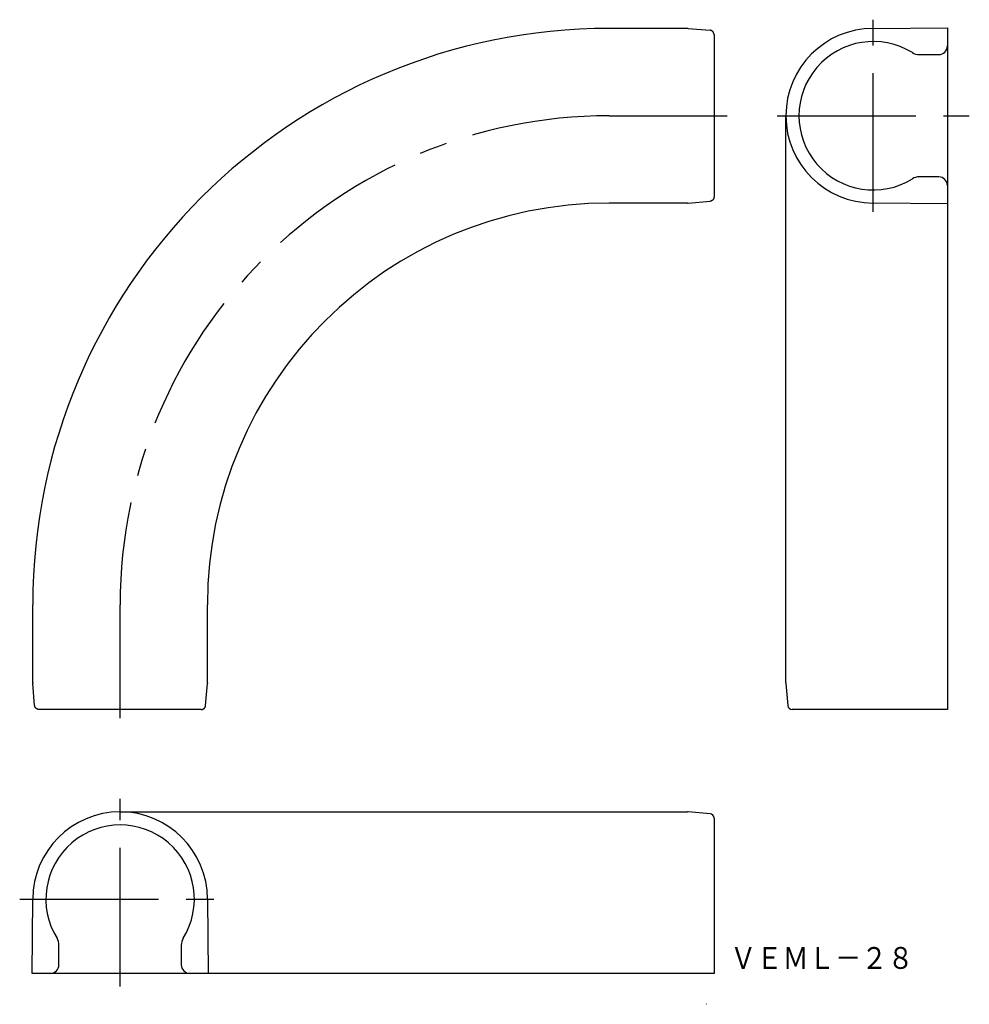
# Model space of a CAD drawing. Extents: x 26 to 243, y 44 to 270.
import ezdxf
from ezdxf.enums import TextEntityAlignment as Align

# ---------------------------------------------------------------- set-up
doc = ezdxf.new("R2010")
doc.units = 0
doc.linetypes.add('CENTER', pattern=[50.8, 31.75, -6.35, 6.35, -6.35])
doc.layers.add('1', color=7, linetype='CONTINUOUS')
doc.styles.add('MDRAFSTD', font='TXT', dxfattribs={"bigfont": 'BIGFONT'})

# ---------------------------------------------------------------- blocks, each defined once
blk = doc.blocks.new('S0')
at = {"layer": '1', "color": 7, "linetype": 'CONTINUOUS'}
for p, q in [((29.474044, 112.828443), (29.46958, 112.870962)), ((29.480327, 112.786116), (29.474044, 112.828443)), ((29.488409, 112.744095), (29.480327, 112.786116)), ((29.498271, 112.702496), (29.488409, 112.744095)), ((29.509557, 112.662513), (29.498271, 112.702496)), ((29.522504, 112.622998), (29.509557, 112.662513)), ((29.537079, 112.584055), (29.522504, 112.622998)), ((29.553244, 112.545783), (29.537079, 112.584055)), ((29.57153, 112.507139), (29.553244, 112.545783)), ((29.591469, 112.469277), (29.57153, 112.507139)), ((29.613005, 112.432301), (29.591469, 112.469277)), ((29.636081, 112.396311), (29.613005, 112.432301)), ((29.659965, 112.362317), (29.636081, 112.396311)), ((29.685262, 112.329316), (29.659965, 112.362317)), ((29.711905, 112.297392), (29.685262, 112.329316)), ((29.739827, 112.266628), (29.711905, 112.297392)), ((29.769873, 112.236216), (29.739827, 112.266628)), ((29.801221, 112.207088), (29.769873, 112.236216)), ((29.833782, 112.179324), (29.801221, 112.207088)), ((29.86747, 112.153001), (29.833782, 112.179324)), ((29.901259, 112.128829), (29.86747, 112.153001)), ((29.936054, 112.106062), (29.901259, 112.128829)), ((29.971762, 112.084756), (29.936054, 112.106062)), ((30.008293, 112.064969), (29.971762, 112.084756)), ((30.046713, 112.046216), (30.008293, 112.064969)), ((30.085935, 112.029106), (30.046713, 112.046216)), ((30.125852, 112.013685), (30.085935, 112.029106)), ((30.166353, 111.999997), (30.125852, 112.013685)), ((30.20624, 111.988372), (30.166353, 111.999997)), ((30.246609, 111.978405), (30.20624, 111.988372)), ((30.287357, 111.97012), (30.246609, 111.978405)), ((30.328379, 111.96354), (30.287357, 111.97012)), ((30.363976, 111.959238), (30.328379, 111.96354)), ((30.399659, 111.956219), (30.363976, 111.959238)), ((30.432875, 111.95456), (30.399659, 111.956219)), ((30.466127, 111.954007), (30.432875, 111.95456))]:
    blk.add_line(p, q, dxfattribs=at)
blk = doc.blocks.new('S1')
at = {"layer": '1', "color": 7, "linetype": 'CONTINUOUS'}
for p, q in [((68.603576, 112.744095), (68.611659, 112.786116)), ((68.611659, 112.786116), (68.617942, 112.828443)), ((68.617942, 112.828443), (68.622406, 112.870962)), ((67.625859, 111.954007), (67.659111, 111.95456)), ((67.659111, 111.95456), (67.692326, 111.956219)), ((67.692326, 111.956219), (67.728009, 111.959238)), ((67.728009, 111.959238), (67.763607, 111.96354)), ((67.763607, 111.96354), (67.804628, 111.97012)), ((67.804628, 111.97012), (67.845376, 111.978405)), ((67.845376, 111.978405), (67.885746, 111.988372)), ((67.885746, 111.988372), (67.925632, 111.999997)), ((67.925632, 111.999997), (67.966134, 112.013685)), ((67.966134, 112.013685), (68.00605, 112.029106)), ((68.00605, 112.029106), (68.045272, 112.046216)), ((68.045272, 112.046216), (68.083692, 112.064969)), ((68.083692, 112.064969), (68.120223, 112.084756)), ((68.120223, 112.084756), (68.155931, 112.106062)), ((68.155931, 112.106062), (68.190726, 112.128829)), ((68.190726, 112.128829), (68.224516, 112.153001)), ((68.224516, 112.153001), (68.258203, 112.179324)), ((68.258203, 112.179324), (68.290764, 112.207088)), ((68.290764, 112.207088), (68.322112, 112.236216)), ((68.322112, 112.236216), (68.352159, 112.266628)), ((68.352159, 112.266628), (68.380081, 112.297392)), ((68.380081, 112.297392), (68.406724, 112.329316)), ((68.406724, 112.329316), (68.432021, 112.362317)), ((68.432021, 112.362317), (68.455905, 112.396311)), ((68.455905, 112.396311), (68.47898, 112.432301)), ((68.47898, 112.432301), (68.500516, 112.469277)), ((68.500516, 112.469277), (68.520455, 112.507139)), ((68.520455, 112.507139), (68.538741, 112.545783)), ((68.538741, 112.545783), (68.554907, 112.584055)), ((68.554907, 112.584055), (68.569481, 112.622998)), ((68.569481, 112.622998), (68.582429, 112.662513)), ((68.582429, 112.662513), (68.593714, 112.702496)), ((68.593714, 112.702496), (68.603576, 112.744095))]:
    blk.add_line(p, q, dxfattribs=at)
blk = doc.blocks.new('S2')
at = {"layer": '1', "color": 7, "linetype": 'CONTINUOUS'}
for p, q in [((184.171557, 228.382058), (184.129038, 228.377594)), ((184.213884, 228.388341), (184.171557, 228.382058)), ((184.255905, 228.396424), (184.213884, 228.388341)), ((184.297504, 228.406286), (184.255905, 228.396424)), ((184.337487, 228.417571), (184.297504, 228.406286)), ((184.377002, 228.430519), (184.337487, 228.417571)), ((184.415945, 228.445093), (184.377002, 228.430519)), ((184.454217, 228.461259), (184.415945, 228.445093)), ((184.492861, 228.479545), (184.454217, 228.461259)), ((184.530723, 228.499484), (184.492861, 228.479545)), ((184.567699, 228.52102), (184.530723, 228.499484)), ((184.603689, 228.544095), (184.567699, 228.52102)), ((184.637683, 228.567979), (184.603689, 228.544095)), ((184.670684, 228.593276), (184.637683, 228.567979)), ((184.702608, 228.619919), (184.670684, 228.593276)), ((184.733372, 228.647841), (184.702608, 228.619919)), ((184.763784, 228.677888), (184.733372, 228.647841)), ((184.792912, 228.709236), (184.763784, 228.677888)), ((184.820676, 228.741797), (184.792912, 228.709236)), ((184.846999, 228.775484), (184.820676, 228.741797)), ((184.871171, 228.809274), (184.846999, 228.775484)), ((184.893938, 228.844069), (184.871171, 228.809274)), ((184.915244, 228.879777), (184.893938, 228.844069)), ((184.935031, 228.916308), (184.915244, 228.879777)), ((184.953784, 228.954728), (184.935031, 228.916308)), ((184.970894, 228.99395), (184.953784, 228.954728)), ((184.986315, 229.033866), (184.970894, 228.99395)), ((185.000003, 229.074368), (184.986315, 229.033866)), ((185.011628, 229.114254), (185.000003, 229.074368)), ((185.021595, 229.154624), (185.011628, 229.114254)), ((185.02988, 229.195372), (185.021595, 229.154624)), ((185.03646, 229.236393), (185.02988, 229.195372)), ((185.040762, 229.271991), (185.03646, 229.236393)), ((185.043781, 229.307674), (185.040762, 229.271991)), ((185.04544, 229.340889), (185.043781, 229.307674)), ((185.045993, 229.374141), (185.04544, 229.340889))]:
    blk.add_line(p, q, dxfattribs=at)
blk = doc.blocks.new('S3')
at = {"layer": '1', "color": 7, "linetype": 'CONTINUOUS'}
for p, q in [((184.171557, 267.525956), (184.129038, 267.53042)), ((184.213884, 267.519673), (184.171557, 267.525956)), ((184.255905, 267.511591), (184.213884, 267.519673)), ((184.297504, 267.501729), (184.255905, 267.511591)), ((184.337487, 267.490443), (184.297504, 267.501729)), ((184.377002, 267.477496), (184.337487, 267.490443)), ((184.415945, 267.462921), (184.377002, 267.477496)), ((184.454217, 267.446756), (184.415945, 267.462921)), ((184.492861, 267.42847), (184.454217, 267.446756)), ((184.530723, 267.408531), (184.492861, 267.42847)), ((184.567699, 267.386995), (184.530723, 267.408531)), ((184.603689, 267.363919), (184.567699, 267.386995)), ((184.637683, 267.340035), (184.603689, 267.363919)), ((184.670684, 267.314738), (184.637683, 267.340035)), ((184.702608, 267.288095), (184.670684, 267.314738)), ((184.733372, 267.260173), (184.702608, 267.288095)), ((184.763784, 267.230127), (184.733372, 267.260173)), ((184.792912, 267.198779), (184.763784, 267.230127)), ((184.820676, 267.166218), (184.792912, 267.198779)), ((184.846999, 267.13253), (184.820676, 267.166218)), ((184.871171, 267.098741), (184.846999, 267.13253)), ((184.893938, 267.063946), (184.871171, 267.098741)), ((184.915244, 267.028238), (184.893938, 267.063946)), ((184.935031, 266.991707), (184.915244, 267.028238)), ((184.953784, 266.953287), (184.935031, 266.991707)), ((184.970894, 266.914065), (184.953784, 266.953287)), ((184.986315, 266.874148), (184.970894, 266.914065)), ((185.000003, 266.833647), (184.986315, 266.874148)), ((185.011628, 266.79376), (185.000003, 266.833647)), ((185.021595, 266.753391), (185.011628, 266.79376)), ((185.02988, 266.712643), (185.021595, 266.753391)), ((185.03646, 266.671621), (185.02988, 266.712643)), ((185.040762, 266.636024), (185.03646, 266.671621)), ((185.043781, 266.600341), (185.040762, 266.636024)), ((185.04544, 266.567125), (185.043781, 266.600341)), ((185.045993, 266.533873), (185.04544, 266.567125))]:
    blk.add_line(p, q, dxfattribs=at)

msp = doc.modelspace()

# ---------------------------------------------------------------- linework, layer by layer
at = {"layer": '1', "color": 1, "linetype": 'CENTER'}
for p, q in [((221.499975, 225.954007), (221.499975, 269.954007)), ((161.045993, 247.954007), (188.045993, 247.954007)), ((199.499975, 247.954007), (243.499975, 247.954007)), ((49.045993, 109.954007), (49.045993, 135.954007)), ((49.045993, 48.500025), (49.045993, 91.500025)), ((26.045993, 68.500025), (72.045993, 68.500025))]:
    msp.add_line(p, q, dxfattribs=at)
at = {"layer": '1', "color": 7, "linetype": 'CONTINUOUS'}
for p, q in [((178.962804, 267.954007), (161.045993, 267.954007)), ((179.128895, 267.947099), (178.962804, 267.954007)), ((179.128895, 267.947099), (184.129038, 267.53042)), ((185.045993, 266.533874), (185.045993, 229.37414)), ((221.499975, 267.954007), (238.499975, 268.102364)), ((221.500005, 267.947099), (221.499975, 267.954007)), ((238.499975, 268.102364), (238.499975, 111.954007)), ((232.035629, 261.954007), (236.499975, 261.954007)), ((201.499975, 118.037196), (201.499975, 247.954007)), ((236.499975, 233.954007), (232.035629, 233.954007)), ((178.962804, 227.954007), (161.045993, 227.954007)), ((178.962804, 227.954007), (179.128895, 227.960916)), ((179.128895, 227.960916), (184.129038, 228.377594)), ((221.499975, 227.954007), (221.500005, 227.960916)), ((238.499975, 227.805651), (221.499975, 227.954007)), ((29.045993, 118.037196), (29.045993, 135.954007)), ((69.045993, 118.037196), (69.045993, 135.954007)), ((29.045993, 118.037196), (29.052901, 117.871105)), ((29.46958, 112.870962), (29.052901, 117.871105)), ((68.622406, 112.870962), (69.039084, 117.871105)), ((69.045993, 118.037196), (69.039084, 117.871105)), ((201.506883, 117.871105), (201.923562, 112.870962)), ((67.62586, 111.954007), (30.466126, 111.954007)), ((238.499975, 111.954007), (202.920108, 111.954007)), ((49.045993, 88.500025), (178.962804, 88.500025)), ((184.129038, 88.076438), (179.128895, 88.493117)), ((185.045993, 87.079892), (185.045993, 51.500025)), ((28.897636, 51.500025), (29.045993, 68.500025)), ((29.045993, 68.500025), (29.052901, 68.499995)), ((69.045993, 68.500025), (69.039084, 68.499995)), ((69.045993, 68.500025), (69.194349, 51.500025)), ((35.045993, 53.500025), (35.045993, 57.964371)), ((63.045993, 57.964371), (63.045993, 53.500025)), ((185.045993, 51.500025), (28.897636, 51.500025)), ((183.260375, 44.42329), (183.339966, 44.502881))]:
    msp.add_line(p, q, dxfattribs=at)
for centre, radius, start, end in [((161.045993, 135.954007), 132, 90, 180), ((221.499975, 247.954007), 20, 90, 270), ((221.499975, 247.954007), 17, 58.211669, 301.788331), ((236.499975, 263.954007), 2, 270, 0), ((232.035629, 264.954007), 3, 238.211669, 270), ((232.035629, 230.954007), 3, 90, 121.788331), ((236.499975, 231.954007), 2, 0, 90), ((161.045993, 135.954007), 92, 90, 180), ((203.499975, 118.037196), 2, 180, 184.763642), ((202.920108, 112.954007), 1, 184.763642, 270), ((49.045993, 68.500025), 20, 0, 180), ((178.962804, 86.500025), 2, 85.236358, 90), ((184.045993, 87.079892), 1, 0, 85.236358), ((49.045993, 68.500025), 17, 328.211669, 211.788331), ((32.045993, 57.964371), 3, 0, 31.788331), ((66.045993, 57.964371), 3, 148.211669, 180), ((33.045993, 53.500025), 2, 270, 0), ((65.045993, 53.500025), 2, 180, 270)]:
    msp.add_arc(centre, radius, start, end, dxfattribs=at)
at = {"layer": '1', "color": 1, "linetype": 'CENTER'}
msp.add_arc((161.045993, 135.954007), 112, 90, 180, dxfattribs=at)

# ---------------------------------------------------------------- block references
at = {"layer": '1', "color": 7, "linetype": 'CONTINUOUS'}
for name in ['S3', 'S2', 'S0', 'S1']:
    msp.add_blockref(name, (0, 0), dxfattribs=at)

# ---------------------------------------------------------------- texts
at = {"layer": '1', "color": 7, "linetype": 'CONTINUOUS', "style": 'MDRAFSTD', "width": 1.048618}
msp.add_text('ＶＥＭＬ－２８', height=5, dxfattribs=at).set_placement((188.71685, 52.542805), (230.766437, 52.542805), align=Align.FIT)

doc.saveas('drawing.dxf')
